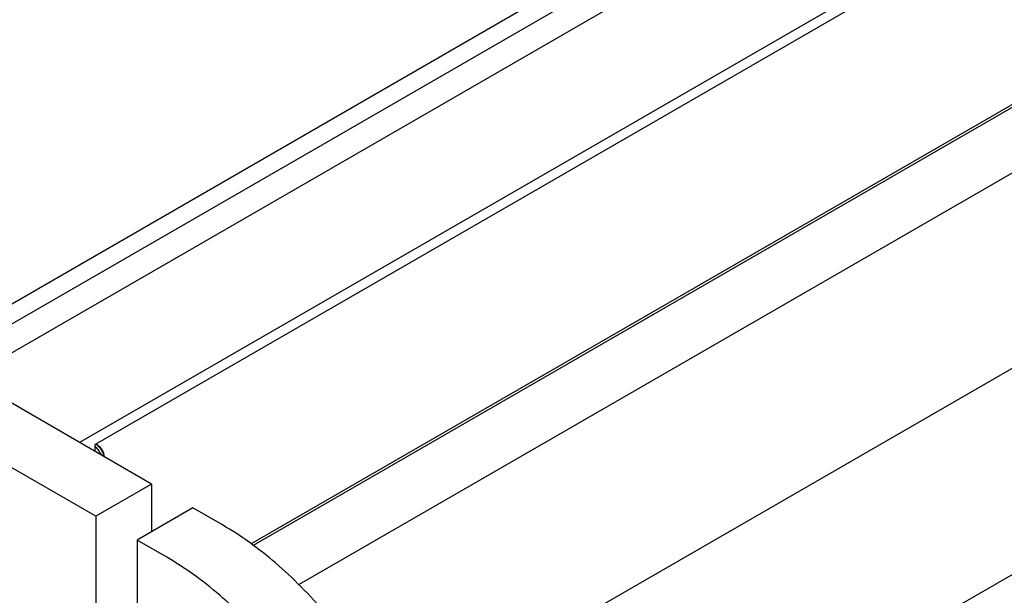
# Model space of a CAD drawing. Units: millimetres. Extents: x 0 to 7636, y -5 to 5400.
# Drawn here: x 5574 to 6198, y 2035 to 2400 of the extents above; entities that cross this region are included whole.
import ezdxf

# ---------------------------------------------------------------- set-up
doc = ezdxf.new("R2010")
doc.units = ezdxf.units.MM
doc.header["$LTSCALE"] = 420
doc.layers.get('0').update_dxf_attribs({"linetype": 'CONTINUOUS'})

msp = doc.modelspace()

# ---------------------------------------------------------------- linework, layer by layer
at = {"color": 7, "linetype": 'Continuous'}
for p, q in [((6244.165, 2578.621), (5541.665, 2173.035)), ((5525.787, 2182.202), (6183.353, 2561.845)), ((6313.257, 2536.862), (5612.376, 2132.211)), ((5514.796, 2188.547), (6101.831, 2527.469)), ((6313.257, 2529.922), (5622.275, 2130.986)), ((5722.418, 2067.109), (6381.344, 2447.538)), ((5751.249, 2042.186), (6392.22, 2412.249)), ((6308.282, 2407.082), (5721.102, 2068.075)), ((5813.555, 1954.423), (6453.972, 2324.166)), ((5844.194, 1841.473), (6510.54, 2226.186)), ((5657.984, 2105.879), (5486.156, 2205.082)), ((5622.629, 2085.467), (5450.801, 2184.67)), ((5622.275, 2126.496), (5622.275, 2130.986)), ((5623.689, 2130.577), (5622.628, 2131.19)), ((5657.984, 2105.879), (5622.629, 2085.467)), ((5657.984, 2105.879), (5657.984, 2075.669)), ((5684.147, 2090.774), (5648.792, 2070.362)), ((5702.886, 2079.956), (5684.147, 2090.774)), ((5622.629, 2085.467), (5622.629, 2024.634)), ((5648.792, 2070.362), (5648.792, 2009.529)), ((5667.53, 2059.544), (5648.792, 2070.362))]:
    msp.add_line(p, q, dxfattribs=at)
for points, knots in [([(5622.275, 2129.745), (5623.005, 2128.902), (5624.362, 2127.152), (5625.522, 2125.268), (5626.056, 2124.313)], [0, 0, 0, 0, 0.5046845, 1, 1, 1, 1]), ([(5622.617, 2131.184), (5623.247, 2130.776), (5624.45, 2129.748), (5625.943, 2127.852), (5627.1, 2125.681), (5627.597, 2124.115), (5627.752, 2123.334)], [0, 0, 0, 0, 0.2345786, 0.4901346, 0.7508909, 1, 1, 1, 1]), ([(5627.932, 2123.229), (5627.932, 2123.924), (5627.671, 2125.391), (5626.762, 2127.452), (5625.431, 2129.27), (5624.291, 2130.229), (5623.689, 2130.577)], [0, 0, 0, 0, 0.2372191, 0.5, 0.7627809, 1, 1, 1, 1]), ([(5818.59, 1943.753), (5815.327, 1950.998), (5808.271, 1965.293), (5796.248, 1985.928), (5782.9, 2005.581), (5768.416, 2023.972), (5753.002, 2040.84), (5736.874, 2055.947), (5720.262, 2069.078), (5708.695, 2076.602), (5702.886, 2079.956)], [0, 0, 0, 0, 0.1314186, 0.2633946, 0.394669, 0.5240029, 0.6502147, 0.7722189, 0.8890682, 1, 1, 1, 1]), ([(5783.235, 1923.34), (5779.972, 1930.586), (5772.916, 1944.881), (5760.893, 1965.516), (5747.545, 1985.169), (5733.061, 2003.559), (5717.647, 2020.427), (5701.519, 2035.535), (5684.907, 2048.666), (5673.339, 2056.19), (5667.53, 2059.544)], [0, 0, 0, 0, 0.1314186, 0.2633946, 0.394669, 0.5240029, 0.6502147, 0.7722189, 0.8890682, 1, 1, 1, 1])]:
    msp.add_open_spline(points, degree=3, knots=knots, dxfattribs=at)

doc.saveas('drawing.dxf')
